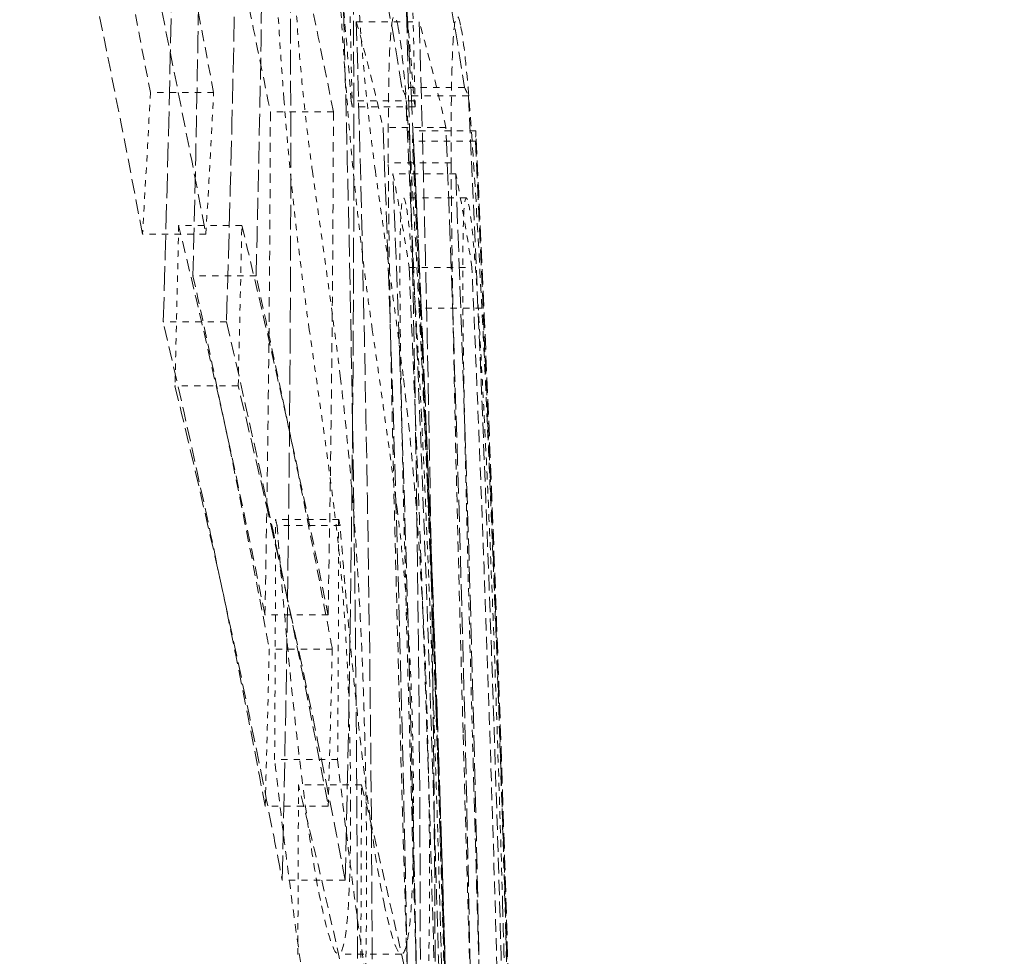
# Model space of a CAD drawing. Units: millimetres. Extents: x 4221 to 9611, y -9 to 2858.
# Drawn here: x 9021 to 9036, y 1939 to 1954 of the extents above; entities that cross this region are included whole.
import ezdxf

# ---------------------------------------------------------------- set-up
doc = ezdxf.new("R2010")
doc.units = ezdxf.units.MM
doc.linetypes.add('DASHED', pattern=[0.2068, 0.1655, -0.0413])
doc.layers.add('Hidden (ISO)', color=1, linetype='DASHED', lineweight=18)

msp = doc.modelspace()

# ---------------------------------------------------------------- linework, layer by layer
at = {"layer": 'Hidden (ISO)', "ltscale": 0.095343}
msp.add_line((9025.957, 1953.854), (9026.96, 1953.854), dxfattribs=at)
at = {"layer": 'Hidden (ISO)', "ltscale": 0.095227}
msp.add_line((9027.682, 1952.803), (9026.681, 1952.803), dxfattribs=at)
at = {"layer": 'Hidden (ISO)', "ltscale": 0.095879}
msp.add_line((9023.683, 1952.727), (9022.674, 1952.727), dxfattribs=at)
at = {"layer": 'Hidden (ISO)', "ltscale": 0.095217}
msp.add_line((9027.743, 1952.67), (9026.742, 1952.67), dxfattribs=at)
at = {"layer": 'Hidden (ISO)', "ltscale": 0.095357}
msp.add_line((9026.878, 1952.594), (9025.875, 1952.594), dxfattribs=at)
at = {"layer": 'Hidden (ISO)', "ltscale": 0.095355}
msp.add_line((9026.896, 1952.497), (9025.893, 1952.497), dxfattribs=at)
at = {"layer": 'Hidden (ISO)', "ltscale": 0.095567}
for p, q in [((9025.592, 1952.417), (9024.587, 1952.417)), ((9025.659, 1942.098), (9024.654, 1942.098))]:
    msp.add_line(p, q, dxfattribs=at)
at = {"layer": 'Hidden (ISO)', "ltscale": 0.095276}
msp.add_line((9027.385, 1952.169), (9026.383, 1952.169), dxfattribs=at)
at = {"layer": 'Hidden (ISO)', "ltscale": 0.095199}
msp.add_line((9027.861, 1952.112), (9026.86, 1952.112), dxfattribs=at)
at = {"layer": 'Hidden (ISO)', "ltscale": 0.0952}
msp.add_line((9027.854, 1951.95), (9026.852, 1951.95), dxfattribs=at)
at = {"layer": 'Hidden (ISO)', "ltscale": 0.095263}
msp.add_line((9027.468, 1951.606), (9026.467, 1951.606), dxfattribs=at)
at = {"layer": 'Hidden (ISO)', "ltscale": 0.095251}
msp.add_line((9027.542, 1951.429), (9026.54, 1951.429), dxfattribs=at)
at = {"layer": 'Hidden (ISO)', "ltscale": 0.095224}
msp.add_line((9027.71, 1951.046), (9026.709, 1951.046), dxfattribs=at)
at = {"layer": 'Hidden (ISO)', "ltscale": 0.095808}
msp.add_line((9024.132, 1950.608), (9023.125, 1950.608), dxfattribs=at)
at = {"layer": 'Hidden (ISO)', "ltscale": 0.095902}
msp.add_line((9023.559, 1950.47), (9022.55, 1950.47), dxfattribs=at)
at = {"layer": 'Hidden (ISO)', "ltscale": 0.095772}
msp.add_line((9024.36, 1949.803), (9023.353, 1949.803), dxfattribs=at)
at = {"layer": 'Hidden (ISO)', "ltscale": 0.095211}
msp.add_line((9026.799, 1949.936), (9027.8, 1949.936), dxfattribs=at)
at = {"layer": 'Hidden (ISO)', "ltscale": 0.095186}
msp.add_line((9027.959, 1949.29), (9026.958, 1949.29), dxfattribs=at)
at = {"layer": 'Hidden (ISO)', "ltscale": 0.09585}
msp.add_line((9023.888, 1949.069), (9022.88, 1949.069), dxfattribs=at)
at = {"layer": 'Hidden (ISO)', "ltscale": 0.09582}
msp.add_line((9024.074, 1948.053), (9023.066, 1948.053), dxfattribs=at)
at = {"layer": 'Hidden (ISO)', "ltscale": 0.095561}
msp.add_line((9025.675, 1945.922), (9024.67, 1945.922), dxfattribs=at)
at = {"layer": 'Hidden (ISO)', "ltscale": 0.095557}
msp.add_line((9025.699, 1945.825), (9024.694, 1945.825), dxfattribs=at)
at = {"layer": 'Hidden (ISO)', "ltscale": 0.09559}
msp.add_line((9025.507, 1944.402), (9024.501, 1944.402), dxfattribs=at)
at = {"layer": 'Hidden (ISO)', "ltscale": 0.095579}
msp.add_line((9025.574, 1943.858), (9024.569, 1943.858), dxfattribs=at)
at = {"layer": 'Hidden (ISO)', "ltscale": 0.095505}
msp.add_line((9026.039, 1941.691), (9025.034, 1941.691), dxfattribs=at)
at = {"layer": 'Hidden (ISO)', "ltscale": 0.095592}
msp.add_line((9025.509, 1941.355), (9024.504, 1941.355), dxfattribs=at)
at = {"layer": 'Hidden (ISO)', "ltscale": 0.095549}
msp.add_line((9025.781, 1940.173), (9024.776, 1940.173), dxfattribs=at)
at = {"layer": 'Hidden (ISO)', "ltscale": 0.095404}
msp.add_line((9026.677, 1938.996), (9025.673, 1938.996), dxfattribs=at)
at = {"layer": 'Hidden (ISO)', "ltscale": 3.166447}
msp.add_arc((8327.668, 1918.514), 700, 1.271686, 3.994542, dxfattribs=at)
at = {"layer": 'Hidden (ISO)', "ltscale": 15.721123}
msp.add_open_spline([(9028.019, 2048.277), (9028.345, 2046.484), (9028.672, 2044.692), (9028.999, 2042.902), (9029.327, 2041.111), (9029.655, 2039.322), (9029.984, 2037.537), (9030.313, 2035.752), (9030.642, 2033.97), (9030.971, 2032.194), (9031.3, 2030.417), (9031.63, 2028.646), (9031.959, 2026.882), (9032.288, 2025.118), (9032.617, 2023.361), (9032.945, 2021.613), (9033.273, 2019.865), (9033.6, 2018.126), (9033.927, 2016.397), (9034.253, 2014.669), (9034.578, 2012.951), (9034.902, 2011.246), (9035.226, 2009.541), (9035.549, 2007.848), (9035.869, 2006.17), (9036.19, 2004.491), (9036.509, 2002.827), (9036.825, 2001.179), (9037.142, 1999.532), (9037.456, 1997.9), (9037.768, 1996.286), (9038.08, 1994.672), (9038.389, 1993.076), (9038.695, 1991.499), (9039.001, 1989.922), (9039.304, 1988.364), (9039.604, 1986.828), (9039.904, 1985.291), (9040.2, 1983.775), (9040.493, 1982.282), (9040.786, 1980.788), (9041.075, 1979.317), (9041.36, 1977.87), (9041.645, 1976.423), (9041.926, 1975), (9042.203, 1973.601), (9042.479, 1972.203), (9042.752, 1970.83), (9043.019, 1969.484), (9043.287, 1968.137), (9043.549, 1966.817), (9043.807, 1965.525), (9044.065, 1964.233), (9044.318, 1962.968), (9044.565, 1961.732), (9044.812, 1960.497), (9045.055, 1959.29), (9045.291, 1958.113), (9045.528, 1956.937), (9045.758, 1955.79), (9045.983, 1954.674), (9046.208, 1953.558), (9046.427, 1952.474), (9046.64, 1951.421), (9046.853, 1950.368), (9047.06, 1949.347), (9047.261, 1948.359), (9047.461, 1947.372), (9047.655, 1946.416), (9047.842, 1945.495), (9048.03, 1944.574), (9048.211, 1943.686), (9048.385, 1942.832)], degree=3, knots=[0, 0, 0, 0, 0.0416667, 0.0416667, 0.0416667, 0.0833333, 0.0833333, 0.0833333, 0.125, 0.125, 0.125, 0.1666667, 0.1666667, 0.1666667, 0.2083333, 0.2083333, 0.2083333, 0.25, 0.25, 0.25, 0.2916667, 0.2916667, 0.2916667, 0.3333333, 0.3333333, 0.3333333, 0.375, 0.375, 0.375, 0.4166667, 0.4166667, 0.4166667, 0.4583333, 0.4583333, 0.4583333, 0.5, 0.5, 0.5, 0.5416667, 0.5416667, 0.5416667, 0.5833333, 0.5833333, 0.5833333, 0.625, 0.625, 0.625, 0.6666667, 0.6666667, 0.6666667, 0.7083333, 0.7083333, 0.7083333, 0.75, 0.75, 0.75, 0.7916667, 0.7916667, 0.7916667, 0.8333333, 0.8333333, 0.8333333, 0.875, 0.875, 0.875, 0.9166667, 0.9166667, 0.9166667, 0.9583333, 0.9583333, 0.9583333, 1, 1, 1, 1], dxfattribs=at)
at = {"layer": 'Hidden (ISO)', "ltscale": 2.379822}
msp.add_open_spline([(9022.88, 1949.069), (9023.055, 1954.745), (9023.128, 1960.438), (9023.091, 1967.496), (9023.078, 1968.863), (9023.059, 1970.229)], degree=3, knots=[267.52235, 267.52235, 267.52235, 267.52235, 269.368369, 269.368369, 269.811483, 269.811483, 269.811483, 269.811483], dxfattribs=at)
at = {"layer": 'Hidden (ISO)', "ltscale": 2.379821}
msp.add_open_spline([(9024.066, 1970.229), (9024.086, 1968.811), (9024.099, 1967.393), (9024.134, 1960.335), (9024.061, 1954.694), (9023.888, 1949.069)], degree=3, knots=[89.417584, 89.417584, 89.417584, 89.417584, 89.877459, 89.877459, 91.706674, 91.706674, 91.706674, 91.706674], dxfattribs=at)
at = {"layer": 'Hidden (ISO)', "ltscale": 2.098183}
msp.add_open_spline([(9023.452, 1968.459), (9023.493, 1965.604), (9023.508, 1962.747), (9023.485, 1956.526), (9023.437, 1953.163), (9023.353, 1949.803)], degree=3, knots=[89.309691, 89.309691, 89.309691, 89.309691, 90.236278, 90.236278, 91.327023, 91.327023, 91.327023, 91.327023], dxfattribs=at)
at = {"layer": 'Hidden (ISO)', "ltscale": 2.098182}
msp.add_open_spline([(9024.36, 1949.803), (9024.442, 1953.111), (9024.49, 1956.423), (9024.515, 1962.644), (9024.5, 1965.552), (9024.458, 1968.459)], degree=3, knots=[268.431917, 268.431917, 268.431917, 268.431917, 269.505925, 269.505925, 270.449246, 270.449246, 270.449246, 270.449246], dxfattribs=at)
at = {"layer": 'Hidden (ISO)', "ltscale": 2.379761}
msp.add_open_spline([(9024.776, 1940.173), (9024.945, 1947.387), (9024.956, 1954.596), (9024.812, 1961.769)], degree=3, dxfattribs=at)
at = {"layer": 'Hidden (ISO)', "ltscale": 2.37976}
msp.add_open_spline([(9025.817, 1961.769), (9025.961, 1954.596), (9025.95, 1947.387), (9025.781, 1940.173)], degree=3, dxfattribs=at)
at = {"layer": 'Hidden (ISO)', "ltscale": 1.071727}
msp.add_open_spline([(9021.2, 1959.942), (9021.726, 1957.535), (9022.217, 1955.13), (9022.674, 1952.727)], degree=3, dxfattribs=at)
at = {"layer": 'Hidden (ISO)', "ltscale": 1.071697}
msp.add_open_spline([(9023.683, 1952.727), (9023.226, 1955.13), (9022.735, 1957.535), (9022.211, 1959.942)], degree=3, dxfattribs=at)
at = {"layer": 'Hidden (ISO)', "ltscale": 1.391332}
msp.add_open_spline([(9022.55, 1950.47), (9021.955, 1953.588), (9021.302, 1956.71), (9020.591, 1959.832)], degree=3, dxfattribs=at)
at = {"layer": 'Hidden (ISO)', "ltscale": 1.391291}
msp.add_open_spline([(9021.603, 1959.832), (9022.313, 1956.71), (9022.965, 1953.588), (9023.559, 1950.47)], degree=3, dxfattribs=at)
at = {"layer": 'Hidden (ISO)', "ltscale": 1.099942}
msp.add_open_spline([(9023.324, 1958.205), (9023.571, 1957.164), (9023.806, 1956.124), (9024.225, 1954.195), (9024.41, 1953.306), (9024.587, 1952.417)], degree=3, knots=[81.231618, 81.231618, 81.231618, 81.231618, 81.81456, 81.81456, 82.314559, 82.314559, 82.314559, 82.314559], dxfattribs=at)
at = {"layer": 'Hidden (ISO)', "ltscale": 1.09992}
msp.add_open_spline([(9025.592, 1952.417), (9025.411, 1953.324), (9025.223, 1954.232), (9024.804, 1956.161), (9024.573, 1957.182), (9024.331, 1958.205)], degree=3, knots=[271.121703, 271.121703, 271.121703, 271.121703, 271.632042, 271.632042, 272.204697, 272.204697, 272.204697, 272.204697], dxfattribs=at)
at = {"layer": 'Hidden (ISO)', "ltscale": 2.098417}
msp.add_open_spline([(9025.628, 1958.058), (9025.862, 1951.259), (9025.979, 1944.425), (9025.976, 1937.571)], degree=3, dxfattribs=at)
at = {"layer": 'Hidden (ISO)', "ltscale": 2.098416}
msp.add_open_spline([(9026.979, 1937.571), (9026.982, 1944.426), (9026.865, 1951.259), (9026.631, 1958.058)], degree=3, dxfattribs=at)
at = {"layer": 'Hidden (ISO)', "ltscale": 0.729574}
msp.add_open_spline([(9025.875, 1952.594), (9025.802, 1953.589), (9025.717, 1954.5), (9025.581, 1955.779), (9025.523, 1956.289), (9025.392, 1957.221), (9025.331, 1957.581), (9025.27, 1957.873)], degree=3, knots=[0, 0, 0, 0, 0.3271334, 0.3271334, 0.5150411, 0.5150411, 0.6772052, 0.6772052, 0.6772052, 0.6772052], dxfattribs=at)
at = {"layer": 'Hidden (ISO)', "ltscale": 0.729593}
msp.add_open_spline([(9026.274, 1957.873), (9026.35, 1957.507), (9026.426, 1957.037), (9026.582, 1955.831), (9026.656, 1955.13), (9026.773, 1953.914), (9026.828, 1953.275), (9026.878, 1952.594)], degree=3, knots=[-0.6777978, -0.6777978, -0.6777978, -0.6777978, -0.4588077, -0.4588077, -0.2238561, -0.2238561, 0, 0, 0, 0], dxfattribs=at)
at = {"layer": 'Hidden (ISO)', "ltscale": 0.468726}
msp.add_open_spline([(9024.803, 1952.625), (9024.749, 1953.31), (9024.705, 1954.018), (9024.642, 1955.277), (9024.603, 1956.169), (9024.579, 1957.414)], degree=3, knots=[0, 0, 0, 0, 0.2181243, 0.2181243, 0.3783904, 0.3783904, 0.3783904, 0.3783904], dxfattribs=at)
at = {"layer": 'Hidden (ISO)', "ltscale": 0.468741}
msp.add_open_spline([(9025.584, 1957.414), (9025.595, 1956.855), (9025.61, 1956.268), (9025.659, 1954.982), (9025.688, 1954.444), (9025.739, 1953.563), (9025.771, 1953.088), (9025.807, 1952.625)], degree=3, knots=[-0.3688217, -0.3688217, -0.3688217, -0.3688217, -0.2654649, -0.2654649, -0.147316, -0.147316, 0, 0, 0, 0], dxfattribs=at)
at = {"layer": 'Hidden (ISO)', "ltscale": 1.640223}
msp.add_open_spline([(9026.681, 1952.803), (9026.495, 1954.068), (9026.226, 1955.346), (9025.868, 1956.636)], degree=3, dxfattribs=at)
at = {"layer": 'Hidden (ISO)', "ltscale": 1.640216}
msp.add_open_spline([(9026.871, 1956.636), (9027.228, 1955.347), (9027.497, 1954.068), (9027.682, 1952.803)], degree=3, dxfattribs=at)
at = {"layer": 'Hidden (ISO)', "ltscale": 0.528535}
msp.add_open_spline([(9024.903, 1956.342), (9024.913, 1955.84), (9024.93, 1955.305), (9024.982, 1954.24), (9025.011, 1953.835), (9025.067, 1953.136), (9025.101, 1952.778), (9025.176, 1952.086), (9025.218, 1951.76), (9025.258, 1951.471)], degree=3, knots=[0, 0, 0, 0, 0.1642123, 0.1642123, 0.3197944, 0.3197944, 0.5169647, 0.5169647, 0.7354816, 0.7354816, 0.7354816, 0.7354816], dxfattribs=at)
at = {"layer": 'Hidden (ISO)', "ltscale": 0.528531}
msp.add_open_spline([(9026.262, 1951.471), (9026.221, 1951.765), (9026.179, 1952.095), (9026.104, 1952.793), (9026.07, 1953.15), (9026.015, 1953.84), (9025.986, 1954.243), (9025.934, 1955.308), (9025.917, 1955.842), (9025.907, 1956.342)], degree=3, knots=[-0.7505421, -0.7505421, -0.7505421, -0.7505421, -0.5218611, -0.5218611, -0.3199517, -0.3199517, -0.1636173, -0.1636173, 0, 0, 0, 0], dxfattribs=at)
at = {"layer": 'Hidden (ISO)', "ltscale": 0.377994}
for points in [[(9025.795, 1956.135), (9025.831, 1954.923), (9025.864, 1953.711), (9025.893, 1952.497)], [(9026.896, 1952.497), (9026.867, 1953.711), (9026.834, 1954.923), (9026.797, 1956.135)]]:
    msp.add_open_spline(points, degree=3, dxfattribs=at)
at = {"layer": 'Hidden (ISO)', "ltscale": 0.857484}
msp.add_open_spline([(9026.467, 1951.606), (9026.464, 1952.44), (9026.472, 1953.056), (9026.505, 1953.706), (9026.522, 1953.858), (9026.565, 1953.973), (9026.59, 1953.926), (9026.617, 1953.798)], degree=3, knots=[0, 0, 0, 0, 0.3854528, 0.3854528, 0.6387444, 0.6387444, 0.904797, 0.904797, 0.904797, 0.904797], dxfattribs=at)
at = {"layer": 'Hidden (ISO)', "ltscale": 0.857487}
msp.add_open_spline([(9027.619, 1953.798), (9027.586, 1953.952), (9027.556, 1953.989), (9027.509, 1953.748), (9027.492, 1953.495), (9027.471, 1952.714), (9027.467, 1952.216), (9027.468, 1951.606)], degree=3, knots=[-0.9021603, -0.9021603, -0.9021603, -0.9021603, -0.5813792, -0.5813792, -0.2819952, -0.2819952, 0, 0, 0, 0], dxfattribs=at)
at = {"layer": 'Hidden (ISO)', "ltscale": 2.074924}
for points in [[(9026.209, 1933.596), (9026.242, 1940.376), (9026.157, 1947.133), (9025.957, 1953.854)], [(9026.96, 1953.854), (9027.159, 1947.133), (9027.244, 1940.376), (9027.212, 1933.596)]]:
    msp.add_open_spline(points, degree=3, dxfattribs=at)
at = {"layer": 'Hidden (ISO)', "ltscale": 0.721661}
msp.add_open_spline([(9025.957, 1953.854), (9026.116, 1953.29), (9026.258, 1952.728), (9026.383, 1952.169)], degree=3, dxfattribs=at)
at = {"layer": 'Hidden (ISO)', "ltscale": 0.859107}
msp.add_open_spline([(9026.617, 1953.798), (9026.663, 1953.581), (9026.713, 1953.138), (9026.793, 1952.086), (9026.825, 1951.635), (9026.894, 1950.487), (9026.926, 1949.916), (9026.958, 1949.29)], degree=3, knots=[0, 0, 0, 0, 0.451427, 0.451427, 0.6238614, 0.6238614, 0.7638468, 0.7638468, 0.7638468, 0.7638468], dxfattribs=at)
at = {"layer": 'Hidden (ISO)', "ltscale": 0.721657}
msp.add_open_spline([(9027.385, 1952.169), (9027.26, 1952.728), (9027.118, 1953.29), (9026.96, 1953.854)], degree=3, dxfattribs=at)
at = {"layer": 'Hidden (ISO)', "ltscale": 0.859123}
msp.add_open_spline([(9027.959, 1949.29), (9027.917, 1950.1), (9027.877, 1950.813), (9027.804, 1951.957), (9027.764, 1952.524), (9027.684, 1953.389), (9027.65, 1953.648), (9027.619, 1953.798)], degree=3, knots=[-1.092216, -1.092216, -1.092216, -1.092216, -0.671206, -0.671206, -0.312243, -0.312243, 0, 0, 0, 0], dxfattribs=at)
at = {"layer": 'Hidden (ISO)', "ltscale": 0.260327}
msp.add_open_spline([(9026.742, 1952.67), (9026.724, 1952.714), (9026.703, 1952.759), (9026.681, 1952.803)], degree=3, dxfattribs=at)
at = {"layer": 'Hidden (ISO)', "ltscale": 0.260326}
msp.add_open_spline([(9027.682, 1952.803), (9027.705, 1952.759), (9027.725, 1952.714), (9027.743, 1952.67)], degree=3, dxfattribs=at)
at = {"layer": 'Hidden (ISO)', "ltscale": 0.281703}
msp.add_open_spline([(9022.674, 1952.727), (9022.635, 1951.975), (9022.594, 1951.222), (9022.55, 1950.47)], degree=3, dxfattribs=at)
at = {"layer": 'Hidden (ISO)', "ltscale": 0.281702}
msp.add_open_spline([(9023.559, 1950.47), (9023.603, 1951.222), (9023.644, 1951.975), (9023.683, 1952.727)], degree=3, dxfattribs=at)
at = {"layer": 'Hidden (ISO)', "ltscale": 1.493564}
msp.add_open_spline([(9027.317, 1937.008), (9027.185, 1942.212), (9026.993, 1947.434), (9026.742, 1952.67)], degree=3, dxfattribs=at)
at = {"layer": 'Hidden (ISO)', "ltscale": 1.493561}
msp.add_open_spline([(9027.743, 1952.67), (9027.994, 1947.434), (9028.185, 1942.212), (9028.318, 1937.008)], degree=3, dxfattribs=at)
at = {"layer": 'Hidden (ISO)', "ltscale": 0.453581}
msp.add_open_spline([(9025.208, 1948.946), (9025.141, 1949.413), (9025.074, 1949.929), (9024.959, 1950.912), (9024.884, 1951.593), (9024.803, 1952.625)], degree=3, knots=[0, 0, 0, 0, 0.2257695, 0.2257695, 0.3917344, 0.3917344, 0.3917344, 0.3917344], dxfattribs=at)
at = {"layer": 'Hidden (ISO)', "ltscale": 0.453577}
msp.add_open_spline([(9025.807, 1952.625), (9025.846, 1952.141), (9025.886, 1951.683), (9025.948, 1951.072), (9025.993, 1950.632), (9026.115, 1949.651), (9026.163, 1949.286), (9026.212, 1948.946)], degree=3, knots=[-1.002706, -1.002706, -1.002706, -1.002706, -0.412841, -0.412841, -0.164346, -0.164346, 0, 0, 0, 0], dxfattribs=at)
at = {"layer": 'Hidden (ISO)', "ltscale": 0.023101}
for points in [[(9025.893, 1952.497), (9025.887, 1952.529), (9025.881, 1952.562), (9025.875, 1952.594)], [(9026.878, 1952.594), (9026.884, 1952.562), (9026.89, 1952.529), (9026.896, 1952.497)]]:
    msp.add_open_spline(points, degree=3, dxfattribs=at)
at = {"layer": 'Hidden (ISO)', "ltscale": 0.883179}
for points in [[(9024.587, 1952.417), (9024.58, 1949.747), (9024.551, 1947.075), (9024.501, 1944.402)], [(9025.507, 1944.402), (9025.557, 1947.075), (9025.585, 1949.747), (9025.592, 1952.417)]]:
    msp.add_open_spline(points, degree=3, dxfattribs=at)
at = {"layer": 'Hidden (ISO)', "ltscale": 2.098664}
msp.add_open_spline([(9026.383, 1952.169), (9026.662, 1945.022), (9026.825, 1937.852), (9026.87, 1930.68)], degree=3, dxfattribs=at)
at = {"layer": 'Hidden (ISO)', "ltscale": 2.098662}
msp.add_open_spline([(9027.872, 1930.68), (9027.826, 1937.853), (9027.664, 1945.022), (9027.385, 1952.169)], degree=3, dxfattribs=at)
at = {"layer": 'Hidden (ISO)', "ltscale": 0.316169}
for points in [[(9026.852, 1951.95), (9026.858, 1952.004), (9026.861, 1952.058), (9026.86, 1952.112)], [(9027.861, 1952.112), (9027.862, 1952.058), (9027.859, 1952.004), (9027.854, 1951.95)]]:
    msp.add_open_spline(points, degree=3, dxfattribs=at)
at = {"layer": 'Hidden (ISO)', "ltscale": 1.485856}
msp.add_open_spline([(9026.86, 1952.112), (9027.112, 1946.874), (9027.303, 1941.678), (9027.436, 1936.531)], degree=3, dxfattribs=at)
at = {"layer": 'Hidden (ISO)', "ltscale": 1.485853}
msp.add_open_spline([(9028.436, 1936.531), (9028.303, 1941.678), (9028.113, 1946.874), (9027.861, 1952.112)], degree=3, dxfattribs=at)
at = {"layer": 'Hidden (ISO)', "ltscale": 1.485858}
msp.add_open_spline([(9027.429, 1936.369), (9027.295, 1941.544), (9027.103, 1946.74), (9026.852, 1951.95)], degree=3, dxfattribs=at)
at = {"layer": 'Hidden (ISO)', "ltscale": 1.485855}
msp.add_open_spline([(9027.854, 1951.95), (9028.104, 1946.74), (9028.296, 1941.544), (9028.429, 1936.369)], degree=3, dxfattribs=at)
at = {"layer": 'Hidden (ISO)', "ltscale": 0.981487}
msp.add_open_spline([(9026.658, 1942.494), (9026.61, 1944.223), (9026.563, 1945.974), (9026.515, 1948.202), (9026.499, 1948.994), (9026.476, 1950.452), (9026.47, 1951.061), (9026.467, 1951.606)], degree=3, knots=[0, 0, 0, 0, 0.5243315, 0.5243315, 0.736657, 0.736657, 0.913507, 0.913507, 0.913507, 0.913507], dxfattribs=at)
at = {"layer": 'Hidden (ISO)', "ltscale": 0.98151}
msp.add_open_spline([(9027.468, 1951.606), (9027.472, 1950.909), (9027.482, 1950.109), (9027.51, 1948.512), (9027.529, 1947.537), (9027.592, 1944.97), (9027.626, 1943.73), (9027.66, 1942.494)], degree=3, knots=[-1.352366, -1.352366, -1.352366, -1.352366, -0.814739, -0.814739, -0.374642, -0.374642, 0, 0, 0, 0], dxfattribs=at)
at = {"layer": 'Hidden (ISO)', "ltscale": 0.505446}
msp.add_open_spline([(9025.258, 1951.471), (9025.327, 1950.984), (9025.401, 1950.457), (9025.518, 1949.618), (9025.616, 1948.906), (9025.701, 1948.211)], degree=3, knots=[0, 0, 0, 0, 0.2348119, 0.2348119, 0.4187162, 0.4187162, 0.4187162, 0.4187162], dxfattribs=at)
at = {"layer": 'Hidden (ISO)', "ltscale": 0.505443}
msp.add_open_spline([(9026.704, 1948.211), (9026.612, 1948.969), (9026.512, 1949.694), (9026.356, 1950.802), (9026.308, 1951.143), (9026.262, 1951.471)], degree=3, knots=[-0.5484038, -0.5484038, -0.5484038, -0.5484038, -0.1580423, -0.1580423, 0, 0, 0, 0], dxfattribs=at)
at = {"layer": 'Hidden (ISO)', "ltscale": 2.098673}
msp.add_open_spline([(9027.031, 1929.94), (9026.984, 1937.123), (9026.819, 1944.292), (9026.54, 1951.429)], degree=3, dxfattribs=at)
at = {"layer": 'Hidden (ISO)', "ltscale": 0.638691}
msp.add_open_spline([(9026.54, 1951.429), (9026.639, 1950.929), (9026.725, 1950.431), (9026.799, 1949.936)], degree=3, dxfattribs=at)
at = {"layer": 'Hidden (ISO)', "ltscale": 0.638689}
msp.add_open_spline([(9027.8, 1949.936), (9027.727, 1950.431), (9027.641, 1950.929), (9027.542, 1951.429)], degree=3, dxfattribs=at)
at = {"layer": 'Hidden (ISO)', "ltscale": 2.098671}
msp.add_open_spline([(9027.542, 1951.429), (9027.821, 1944.292), (9027.985, 1937.123), (9028.032, 1929.94)], degree=3, dxfattribs=at)
at = {"layer": 'Hidden (ISO)', "ltscale": 0.60662}
for points, knots in [([(9026.746, 1950.948), (9026.716, 1951.092), (9026.689, 1951.092), (9026.664, 1950.741), (9026.657, 1950.564), (9026.651, 1949.942), (9026.652, 1949.584), (9026.656, 1949.18)], [0, 0, 0, 0, 0.300932, 0.300932, 0.4291282, 0.4291282, 0.5418107, 0.5418107, 0.5418107, 0.5418107]), ([(9027.657, 1949.18), (9027.654, 1949.585), (9027.653, 1949.944), (9027.659, 1950.566), (9027.666, 1950.744), (9027.69, 1951.092), (9027.717, 1951.091), (9027.747, 1950.948)], [-0.5435055, -0.5435055, -0.5435055, -0.5435055, -0.4293608, -0.4293608, -0.2995741, -0.2995741, 0, 0, 0, 0])]:
    msp.add_open_spline(points, degree=3, knots=knots, dxfattribs=at)
at = {"layer": 'Hidden (ISO)', "ltscale": 0.604323}
msp.add_open_spline([(9026.994, 1947.586), (9026.956, 1948.342), (9026.919, 1949.002), (9026.857, 1949.914), (9026.834, 1950.216), (9026.787, 1950.693), (9026.766, 1950.854), (9026.746, 1950.948)], degree=3, knots=[0, 0, 0, 0, 0.2601117, 0.2601117, 0.4431919, 0.4431919, 0.6394894, 0.6394894, 0.6394894, 0.6394894], dxfattribs=at)
at = {"layer": 'Hidden (ISO)', "ltscale": 0.604322}
msp.add_open_spline([(9027.747, 1950.948), (9027.767, 1950.854), (9027.789, 1950.694), (9027.835, 1950.218), (9027.859, 1949.915), (9027.92, 1949.002), (9027.957, 1948.343), (9027.995, 1947.586)], degree=3, knots=[-0.6394716, -0.6394716, -0.6394716, -0.6394716, -0.4435367, -0.4435367, -0.2601882, -0.2601882, 0, 0, 0, 0], dxfattribs=at)
at = {"layer": 'Hidden (ISO)', "ltscale": 0.281511}
for points in [[(9023.125, 1950.608), (9023.107, 1949.756), (9023.088, 1948.905), (9023.066, 1948.053)], [(9024.074, 1948.053), (9024.095, 1948.905), (9024.115, 1949.756), (9024.132, 1950.608)]]:
    msp.add_open_spline(points, degree=3, dxfattribs=at)
at = {"layer": 'Hidden (ISO)', "ltscale": 1.179721}
msp.add_open_spline([(9024.501, 1944.402), (9024.501, 1944.406), (9024.5, 1944.41), (9024.084, 1946.473), (9023.626, 1948.539), (9023.125, 1950.608)], degree=3, knots=[270.731092, 270.731092, 270.731092, 270.731092, 270.733114, 270.733114, 271.888786, 271.888786, 271.888786, 271.888786], dxfattribs=at)
at = {"layer": 'Hidden (ISO)', "ltscale": 1.179697}
msp.add_open_spline([(9024.132, 1950.608), (9024.628, 1948.557), (9025.082, 1946.51), (9025.498, 1944.446), (9025.502, 1944.424), (9025.507, 1944.402)], degree=3, knots=[81.24098, 81.24098, 81.24098, 81.24098, 82.386395, 82.386395, 82.398727, 82.398727, 82.398727, 82.398727], dxfattribs=at)
at = {"layer": 'Hidden (ISO)', "ltscale": 1.068788}
msp.add_open_spline([(9023.353, 1949.803), (9023.771, 1947.917), (9024.158, 1946.034), (9024.532, 1944.057), (9024.55, 1943.957), (9024.569, 1943.858)], degree=3, knots=[81.388999, 81.388999, 81.388999, 81.388999, 82.386075, 82.386075, 82.438787, 82.438787, 82.438787, 82.438787], dxfattribs=at)
at = {"layer": 'Hidden (ISO)', "ltscale": 1.068767}
msp.add_open_spline([(9025.574, 1943.858), (9025.552, 1943.977), (9025.53, 1944.096), (9025.156, 1946.074), (9024.773, 1947.937), (9024.36, 1949.803)], degree=3, knots=[271.469013, 271.469013, 271.469013, 271.469013, 271.532228, 271.532228, 272.518851, 272.518851, 272.518851, 272.518851], dxfattribs=at)
at = {"layer": 'Hidden (ISO)', "ltscale": 1.209524}
msp.add_open_spline([(9026.799, 1949.936), (9026.985, 1945.682), (9027.131, 1941.453), (9027.239, 1937.251)], degree=3, dxfattribs=at)
at = {"layer": 'Hidden (ISO)', "ltscale": 1.209522}
msp.add_open_spline([(9028.239, 1937.251), (9028.132, 1941.453), (9027.986, 1945.682), (9027.8, 1949.936)], degree=3, dxfattribs=at)
at = {"layer": 'Hidden (ISO)', "ltscale": 0.758405}
msp.add_open_spline([(9026.656, 1949.18), (9026.661, 1948.518), (9026.676, 1947.719), (9026.732, 1945.144), (9026.784, 1943.285), (9026.82, 1941.996)], degree=3, knots=[0, 0, 0, 0, 0.2863648, 0.2863648, 0.8671032, 0.8671032, 0.8671032, 0.8671032], dxfattribs=at)
at = {"layer": 'Hidden (ISO)', "ltscale": 0.982003}
msp.add_open_spline([(9026.958, 1949.29), (9027.015, 1948.15), (9027.072, 1946.886), (9027.184, 1944.119), (9027.26, 1942.115), (9027.34, 1939.315)], degree=3, knots=[0, 0, 0, 0, 0.4043748, 0.4043748, 0.8501049, 0.8501049, 0.8501049, 0.8501049], dxfattribs=at)
at = {"layer": 'Hidden (ISO)', "ltscale": 0.758407}
msp.add_open_spline([(9027.821, 1941.996), (9027.786, 1943.258), (9027.734, 1945.124), (9027.677, 1947.714), (9027.663, 1948.517), (9027.657, 1949.18)], degree=3, knots=[-0.8720745, -0.8720745, -0.8720745, -0.8720745, -0.2871978, -0.2871978, 0, 0, 0, 0], dxfattribs=at)
at = {"layer": 'Hidden (ISO)', "ltscale": 0.982002}
msp.add_open_spline([(9028.34, 1939.315), (9028.26, 1942.117), (9028.184, 1944.118), (9028.073, 1946.88), (9028.016, 1948.148), (9027.959, 1949.29)], degree=3, knots=[-0.8485469, -0.8485469, -0.8485469, -0.8485469, -0.4052441, -0.4052441, 0, 0, 0, 0], dxfattribs=at)
at = {"layer": 'Hidden (ISO)', "ltscale": 1.387418}
msp.add_open_spline([(9024.504, 1941.355), (9024.022, 1943.919), (9023.481, 1946.492), (9022.88, 1949.069)], degree=3, dxfattribs=at)
at = {"layer": 'Hidden (ISO)', "ltscale": 1.387389}
msp.add_open_spline([(9023.888, 1949.069), (9024.488, 1946.492), (9025.028, 1943.919), (9025.509, 1941.355)], degree=3, dxfattribs=at)
at = {"layer": 'Hidden (ISO)', "ltscale": 0.444926}
msp.add_open_spline([(9025.603, 1946.097), (9025.548, 1946.526), (9025.491, 1946.959), (9025.421, 1947.455), (9025.41, 1947.532), (9025.329, 1948.098), (9025.267, 1948.538), (9025.208, 1948.946)], degree=3, knots=[0, 0, 0, 0, 0.2039079, 0.2039079, 0.2486835, 0.2486835, 0.3559051, 0.3559051, 0.3559051, 0.3559051], dxfattribs=at)
at = {"layer": 'Hidden (ISO)', "ltscale": 0.444936}
msp.add_open_spline([(9026.212, 1948.946), (9026.38, 1947.781), (9026.418, 1947.514), (9026.527, 1946.709), (9026.567, 1946.403), (9026.606, 1946.097)], degree=3, knots=[-0.3961444, -0.3961444, -0.3961444, -0.3961444, -0.1455887, -0.1455887, 0, 0, 0, 0], dxfattribs=at)
at = {"layer": 'Hidden (ISO)', "ltscale": 0.829637}
msp.add_open_spline([(9025.701, 1948.211), (9025.784, 1947.523), (9025.866, 1946.71), (9025.966, 1945.331), (9026.011, 1944.633), (9026.072, 1943.169), (9026.088, 1942.641), (9026.113, 1941.543), (9026.119, 1940.985), (9026.121, 1940.45)], degree=3, knots=[0, 0, 0, 0, 0.3177511, 0.3177511, 0.4667404, 0.4667404, 0.5512437, 0.5512437, 0.6440623, 0.6440623, 0.6440623, 0.6440623], dxfattribs=at)
at = {"layer": 'Hidden (ISO)', "ltscale": 0.829635}
msp.add_open_spline([(9027.124, 1940.45), (9027.122, 1940.999), (9027.115, 1941.571), (9027.089, 1942.706), (9027.072, 1943.255), (9027.01, 1944.709), (9026.965, 1945.397), (9026.863, 1946.769), (9026.784, 1947.548), (9026.704, 1948.211)], degree=3, knots=[-0.6759837, -0.6759837, -0.6759837, -0.6759837, -0.5685886, -0.5685886, -0.4692929, -0.4692929, -0.3061496, -0.3061496, 0, 0, 0, 0], dxfattribs=at)
at = {"layer": 'Hidden (ISO)', "ltscale": 1.497586}
msp.add_open_spline([(9023.066, 1948.053), (9023.638, 1945.7), (9024.153, 1943.351), (9024.669, 1940.73), (9024.723, 1940.452), (9024.776, 1940.173)], degree=3, knots=[81.069912, 81.069912, 81.069912, 81.069912, 82.383267, 82.383267, 82.539564, 82.539564, 82.539564, 82.539564], dxfattribs=at)
at = {"layer": 'Hidden (ISO)', "ltscale": 1.497557}
msp.add_open_spline([(9025.781, 1940.173), (9025.724, 1940.47), (9025.667, 1940.767), (9025.151, 1943.388), (9024.64, 1945.718), (9024.074, 1948.053)], degree=3, knots=[270.868307, 270.868307, 270.868307, 270.868307, 271.034922, 271.034922, 272.338027, 272.338027, 272.338027, 272.338027], dxfattribs=at)
at = {"layer": 'Hidden (ISO)', "ltscale": 0.758675}
msp.add_open_spline([(9027.288, 1939.814), (9027.248, 1941.203), (9027.201, 1942.651), (9027.128, 1944.574), (9027.1, 1945.265), (9027.045, 1946.535), (9027.02, 1947.078), (9026.994, 1947.586)], degree=3, knots=[0, 0, 0, 0, 0.4212531, 0.4212531, 0.5805082, 0.5805082, 0.7058077, 0.7058077, 0.7058077, 0.7058077], dxfattribs=at)
at = {"layer": 'Hidden (ISO)', "ltscale": 0.758688}
msp.add_open_spline([(9027.995, 1947.586), (9028.058, 1946.329), (9028.113, 1944.982), (9028.197, 1942.778), (9028.247, 1941.263), (9028.288, 1939.814)], degree=3, knots=[-0.6665796, -0.6665796, -0.6665796, -0.6665796, -0.4394436, -0.4394436, 0, 0, 0, 0], dxfattribs=at)
at = {"layer": 'Hidden (ISO)', "ltscale": 0.510876}
msp.add_open_spline([(9025.866, 1941.355), (9025.865, 1941.864), (9025.857, 1942.409), (9025.822, 1943.49), (9025.799, 1943.895), (9025.759, 1944.534), (9025.733, 1944.864), (9025.673, 1945.508), (9025.638, 1945.819), (9025.603, 1946.097)], degree=3, knots=[0, 0, 0, 0, 0.1668491, 0.1668491, 0.3243059, 0.3243059, 0.5245247, 0.5245247, 0.7522525, 0.7522525, 0.7522525, 0.7522525], dxfattribs=at)
at = {"layer": 'Hidden (ISO)', "ltscale": 0.510873}
msp.add_open_spline([(9026.606, 1946.097), (9026.642, 1945.815), (9026.677, 1945.499), (9026.737, 1944.852), (9026.763, 1944.526), (9026.803, 1943.891), (9026.825, 1943.486), (9026.86, 1942.407), (9026.868, 1941.863), (9026.869, 1941.355)], degree=3, knots=[-0.7534264, -0.7534264, -0.7534264, -0.7534264, -0.5220299, -0.5220299, -0.3239862, -0.3239862, -0.1664428, -0.1664428, 0, 0, 0, 0], dxfattribs=at)
at = {"layer": 'Hidden (ISO)', "ltscale": 0.397166}
for points in [[(9024.654, 1942.098), (9024.664, 1943.373), (9024.669, 1944.648), (9024.67, 1945.922)], [(9025.675, 1945.922), (9025.674, 1944.648), (9025.669, 1943.373), (9025.659, 1942.098)]]:
    msp.add_open_spline(points, degree=3, dxfattribs=at)
at = {"layer": 'Hidden (ISO)', "ltscale": 0.023156}
for points in [[(9024.67, 1945.922), (9024.678, 1945.89), (9024.686, 1945.857), (9024.694, 1945.825)], [(9025.699, 1945.825), (9025.691, 1945.857), (9025.683, 1945.89), (9025.675, 1945.922)]]:
    msp.add_open_spline(points, degree=3, dxfattribs=at)
at = {"layer": 'Hidden (ISO)', "ltscale": 0.817675}
msp.add_open_spline([(9024.694, 1945.825), (9024.787, 1944.636), (9024.888, 1943.555), (9025.052, 1942.086), (9025.126, 1941.476), (9025.272, 1940.457), (9025.338, 1940.066), (9025.404, 1939.763)], degree=3, knots=[0, 0, 0, 0, 0.3890388, 0.3890388, 0.5890464, 0.5890464, 0.7523707, 0.7523707, 0.7523707, 0.7523707], dxfattribs=at)
at = {"layer": 'Hidden (ISO)', "ltscale": 0.817674}
msp.add_open_spline([(9026.408, 1939.763), (9026.329, 1940.127), (9026.25, 1940.617), (9026.111, 1941.641), (9026.021, 1942.352), (9025.841, 1944.12), (9025.768, 1944.945), (9025.699, 1945.825)], degree=3, knots=[-1.151166, -1.151166, -1.151166, -1.151166, -0.66335, -0.66335, -0.287925, -0.287925, 0, 0, 0, 0], dxfattribs=at)
at = {"layer": 'Hidden (ISO)', "ltscale": 0.281524}
msp.add_open_spline([(9024.569, 1943.858), (9024.55, 1943.024), (9024.528, 1942.189), (9024.504, 1941.355)], degree=3, dxfattribs=at)
at = {"layer": 'Hidden (ISO)', "ltscale": 0.281523}
msp.add_open_spline([(9025.509, 1941.355), (9025.533, 1942.189), (9025.555, 1943.024), (9025.574, 1943.858)], degree=3, dxfattribs=at)
at = {"layer": 'Hidden (ISO)', "ltscale": 0.979692}
msp.add_open_spline([(9026.997, 1932.543), (9026.945, 1933.646), (9026.897, 1934.869), (9026.78, 1938.226), (9026.717, 1940.387), (9026.658, 1942.494)], degree=3, knots=[0, 0, 0, 0, 0.393104, 0.393104, 1.032023, 1.032023, 1.032023, 1.032023], dxfattribs=at)
at = {"layer": 'Hidden (ISO)', "ltscale": 0.97969}
msp.add_open_spline([(9027.66, 1942.494), (9027.718, 1940.385), (9027.781, 1938.223), (9027.899, 1934.866), (9027.947, 1933.644), (9027.998, 1932.543)], degree=3, knots=[-1.031965, -1.031965, -1.031965, -1.031965, -0.392624, -0.392624, 0, 0, 0, 0], dxfattribs=at)
at = {"layer": 'Hidden (ISO)', "ltscale": 0.813554}
msp.add_open_spline([(9025.405, 1937.029), (9025.297, 1937.531), (9025.179, 1938.142), (9024.923, 1939.827), (9024.736, 1941.387), (9024.654, 1942.098)], degree=3, knots=[0, 0, 0, 0, 0.3771616, 0.3771616, 0.8654619, 0.8654619, 0.8654619, 0.8654619], dxfattribs=at)
at = {"layer": 'Hidden (ISO)', "ltscale": 0.813525}
msp.add_open_spline([(9025.659, 1942.098), (9025.745, 1941.351), (9025.952, 1939.597), (9026.223, 1937.94), (9026.319, 1937.449), (9026.409, 1937.029)], degree=3, knots=[-0.9140749, -0.9140749, -0.9140749, -0.9140749, -0.3151934, -0.3151934, 0, 0, 0, 0], dxfattribs=at)
at = {"layer": 'Hidden (ISO)', "ltscale": 1.362753}
msp.add_open_spline([(9026.82, 1941.996), (9026.846, 1941.068), (9026.873, 1940.118), (9026.94, 1937.842), (9026.984, 1936.481), (9027.042, 1935.002), (9027.052, 1934.772), (9027.07, 1934.331), (9027.08, 1934.12), (9027.123, 1933.173), (9027.158, 1932.528), (9027.214, 1931.714), (9027.234, 1931.469), (9027.275, 1931.077), (9027.294, 1930.942), (9027.312, 1930.859)], degree=3, knots=[0, 0, 0, 0, 0.281344, 0.281344, 0.683001, 0.683001, 0.758897, 0.758897, 0.831723, 0.831723, 1.11173, 1.11173, 1.280222, 1.280222, 1.46015, 1.46015, 1.46015, 1.46015], dxfattribs=at)
at = {"layer": 'Hidden (ISO)', "ltscale": 1.362751}
msp.add_open_spline([(9028.312, 1930.859), (9028.295, 1930.941), (9028.275, 1931.077), (9028.235, 1931.468), (9028.215, 1931.713), (9028.159, 1932.527), (9028.124, 1933.172), (9028.07, 1934.345), (9028.052, 1934.783), (9027.984, 1936.507), (9027.941, 1937.872), (9027.873, 1940.141), (9027.847, 1941.079), (9027.821, 1941.996)], degree=3, knots=[-1.447043, -1.447043, -1.447043, -1.447043, -1.271924, -1.271924, -1.107232, -1.107232, -0.833921, -0.833921, -0.680751, -0.680751, -0.278, -0.278, 0, 0, 0, 0], dxfattribs=at)
at = {"layer": 'Hidden (ISO)', "ltscale": 0.281457}
for points in [[(9025.034, 1941.691), (9025.033, 1940.774), (9025.029, 1939.858), (9025.024, 1938.942)], [(9026.028, 1938.942), (9026.034, 1939.858), (9026.037, 1940.774), (9026.039, 1941.691)]]:
    msp.add_open_spline(points, degree=3, dxfattribs=at)
at = {"layer": 'Hidden (ISO)', "ltscale": 1.06627}
msp.add_open_spline([(9025.976, 1937.571), (9025.698, 1938.939), (9025.384, 1940.313), (9025.034, 1941.691)], degree=3, dxfattribs=at)
at = {"layer": 'Hidden (ISO)', "ltscale": 1.066258}
msp.add_open_spline([(9026.039, 1941.691), (9026.388, 1940.313), (9026.701, 1938.939), (9026.979, 1937.571)], degree=3, dxfattribs=at)
at = {"layer": 'Hidden (ISO)', "ltscale": 0.749947}
msp.add_open_spline([(9025.404, 1939.763), (9025.497, 1939.335), (9025.585, 1939.033), (9025.693, 1938.984), (9025.737, 1939.017), (9025.806, 1939.433), (9025.828, 1939.679), (9025.851, 1940.194), (9025.857, 1940.395), (9025.865, 1940.847), (9025.866, 1941.096), (9025.866, 1941.355)], degree=3, knots=[0, 0, 0, 0, 0.3214805, 0.3214805, 0.4665664, 0.4665664, 0.5677999, 0.5677999, 0.623003, 0.623003, 0.681893, 0.681893, 0.681893, 0.681893], dxfattribs=at)
at = {"layer": 'Hidden (ISO)', "ltscale": 0.74994}
msp.add_open_spline([(9026.869, 1941.355), (9026.869, 1941.095), (9026.868, 1940.845), (9026.86, 1940.391), (9026.854, 1940.187), (9026.831, 1939.672), (9026.809, 1939.427), (9026.741, 1939.02), (9026.697, 1938.981), (9026.584, 1939.04), (9026.494, 1939.364), (9026.408, 1939.763)], degree=3, knots=[-0.654948, -0.654948, -0.654948, -0.654948, -0.5962299, -0.5962299, -0.5408409, -0.5408409, -0.4400548, -0.4400548, -0.299481, -0.299481, 0, 0, 0, 0], dxfattribs=at)
at = {"layer": 'Hidden (ISO)', "ltscale": 0.565109}
msp.add_open_spline([(9026.121, 1940.45), (9026.124, 1939.569), (9026.112, 1938.796), (9026.07, 1937.753), (9026.051, 1937.426), (9026.006, 1936.878), (9025.98, 1936.661), (9025.95, 1936.495)], degree=3, knots=[0, 0, 0, 0, 0.2885302, 0.2885302, 0.447229, 0.447229, 0.5994202, 0.5994202, 0.5994202, 0.5994202], dxfattribs=at)
at = {"layer": 'Hidden (ISO)', "ltscale": 0.565111}
msp.add_open_spline([(9026.953, 1936.495), (9026.992, 1936.713), (9027.024, 1937.02), (9027.079, 1937.847), (9027.098, 1938.349), (9027.121, 1939.323), (9027.126, 1939.865), (9027.124, 1940.45)], degree=3, knots=[-0.5380095, -0.5380095, -0.5380095, -0.5380095, -0.3739304, -0.3739304, -0.1915184, -0.1915184, 0, 0, 0, 0], dxfattribs=at)
at = {"layer": 'Hidden (ISO)', "ltscale": 1.361045}
msp.add_open_spline([(9027.312, 1930.859), (9027.342, 1930.721), (9027.367, 1930.734), (9027.402, 1931.171), (9027.412, 1931.534), (9027.42, 1932.513), (9027.42, 1933.178), (9027.399, 1934.969), (9027.384, 1935.839), (9027.344, 1937.726), (9027.317, 1938.775), (9027.288, 1939.814)], degree=3, knots=[0, 0, 0, 0, 0.288433, 0.288433, 0.544037, 0.544037, 0.784737, 0.784737, 0.974895, 0.974895, 1.188324, 1.188324, 1.188324, 1.188324], dxfattribs=at)
at = {"layer": 'Hidden (ISO)', "ltscale": 1.361064}
msp.add_open_spline([(9028.288, 1939.814), (9028.319, 1938.75), (9028.346, 1937.675), (9028.385, 1935.785), (9028.4, 1934.934), (9028.421, 1933.049), (9028.419, 1932.416), (9028.412, 1931.533), (9028.402, 1931.174), (9028.368, 1930.734), (9028.343, 1930.72), (9028.312, 1930.859)], degree=3, knots=[-1.03685, -1.03685, -1.03685, -1.03685, -0.876206, -0.876206, -0.739026, -0.739026, -0.542415, -0.542415, -0.290208, -0.290208, 0, 0, 0, 0], dxfattribs=at)
at = {"layer": 'Hidden (ISO)', "ltscale": 0.98015}
msp.add_open_spline([(9027.34, 1939.315), (9027.389, 1937.586), (9027.43, 1935.871), (9027.473, 1933.49), (9027.484, 1932.715), (9027.498, 1931.349), (9027.501, 1930.749), (9027.501, 1930.223)], degree=3, knots=[0, 0, 0, 0, 0.5244, 0.5244, 0.783995, 0.783995, 1.024559, 1.024559, 1.024559, 1.024559], dxfattribs=at)
at = {"layer": 'Hidden (ISO)', "ltscale": 0.980155}
msp.add_open_spline([(9028.501, 1930.223), (9028.502, 1930.899), (9028.496, 1931.695), (9028.473, 1933.545), (9028.454, 1934.614), (9028.406, 1936.881), (9028.375, 1938.095), (9028.34, 1939.315)], degree=3, knots=[-1.033801, -1.033801, -1.033801, -1.033801, -0.718767, -0.718767, -0.370224, -0.370224, 0, 0, 0, 0], dxfattribs=at)

doc.saveas('drawing.dxf')
